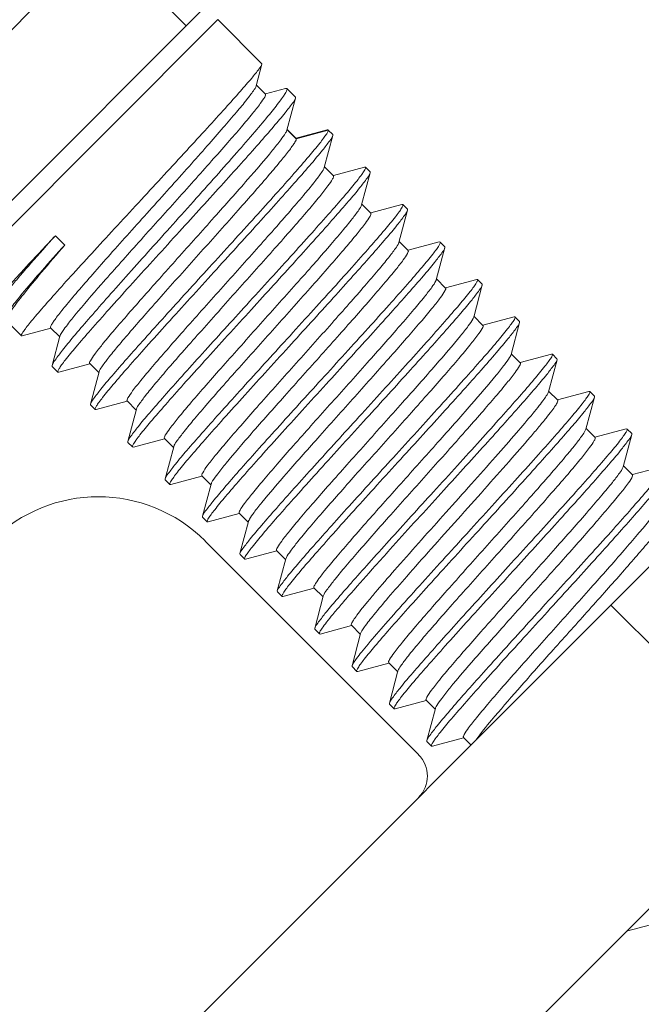
# Model space of a CAD drawing. Units: millimetres. Extents: x -35480 to 2052453, y -847418 to 315455.
# Drawn here: x 949111 to 949234, y -138459 to -138265 of the extents above; entities that cross this region are included whole.
import ezdxf

# ---------------------------------------------------------------- set-up
doc = ezdxf.new("R2010")
doc.units = ezdxf.units.MM
doc.header["$LTSCALE"] = 1000
doc.layers.add('电气-说明', color=7, linetype='Continuous', lineweight=20)

# ---------------------------------------------------------------- blocks, each defined once
blk = doc.blocks.new('抗震支架详图')
at = {"layer": '电气-说明', "linetype": 'Continuous'}
for p, q in [((557070.52, 1077284.82), (557130.36, 1077344.67)), ((557121.95, 1077336.25), (557138.78, 1077319.43)), ((557087.35, 1077268), (557147.19, 1077327.84)), ((557094.55, 1077270.15), (557145.04, 1077320.64)), ((557153.71, 1077311.97), (557145.04, 1077320.64)), ((557153.71, 1077311.86), (557153.71, 1077311.97)), ((557158.34, 1077307.09), (557158.6, 1077307.07)), ((557113.01, 1077278.1), (557114.85, 1077276.26)), ((557033.8, 1077016.72), (557285.55, 1077268.47)), ((557112.37, 1077252.53), (557112.39, 1077252.32)), ((557113.49, 1077251.21), (557112.39, 1077252.32)), ((557113.67, 1077251.2), (557113.49, 1077251.21)), ((557225.47, 1077240.05), (557225.64, 1077240.03)), ((557226.56, 1077239.12), (557225.64, 1077240.03)), ((557108.83, 1077024.43), (557319.21, 1077234.81)), ((557128.4, 1077236.47), (557128.22, 1077236.49)), ((557142.5, 1077217.97), (557184.57, 1077175.9)), ((557256.1, 1077171.71), (557222.45, 1077205.36)), ((557178.82, 1077186.04), (557178.84, 1077185.87))]:
    blk.add_line(p, q, dxfattribs=at)
at = {"layer": '电气-说明'}
for p, q in [((557152.57, 1077307.62), (557153.71, 1077311.86)), ((557154.4, 1077305.98), (557152.61, 1077307.76)), ((557158.34, 1077307.09), (557154.38, 1077306.04)), ((557160.3, 1077305.38), (557158.6, 1077307.07)), ((557158.61, 1077298.87), (557160.31, 1077305.2)), ((557160.32, 1077305.33), (557160.3, 1077305.38)), ((557160.31, 1077305.2), (557160.32, 1077305.33)), ((557160.46, 1077297.2), (557158.62, 1077299.04)), ((557160.44, 1077297.24), (557158.65, 1077299.03)), ((557166.57, 1077298.94), (557160.42, 1077297.31)), ((557166.77, 1077298.89), (557160.46, 1077297.2)), ((557166.57, 1077298.94), (557166.74, 1077298.93)), ((557166.74, 1077298.93), (557166.77, 1077298.89)), ((557167.66, 1077298.01), (557166.78, 1077298.9)), ((557160.46, 1077297.2), (557160.44, 1077297.24)), ((557165.97, 1077291.51), (557167.67, 1077297.84)), ((557167.67, 1077297.84), (557167.66, 1077298.01)), ((557167.8, 1077289.88), (557166.02, 1077291.66)), ((557173.93, 1077291.58), (557167.78, 1077289.95)), ((557173.93, 1077291.58), (557174.1, 1077291.57)), ((557175.02, 1077290.65), (557174.1, 1077291.57)), ((557173.34, 1077284.15), (557175.03, 1077290.47)), ((557175.03, 1077290.47), (557175.02, 1077290.65)), ((557175.16, 1077282.52), (557173.38, 1077284.3)), ((557181.29, 1077284.22), (557175.14, 1077282.58)), ((557180.7, 1077276.79), (557182.4, 1077283.11)), ((557181.29, 1077284.22), (557181.47, 1077284.21)), ((557182.38, 1077283.29), (557181.47, 1077284.21)), ((557182.4, 1077283.11), (557182.38, 1077283.29)), ((557180.66, 1077276.68), (557180.7, 1077276.79)), ((557182.52, 1077275.16), (557180.74, 1077276.94)), ((557188.65, 1077276.86), (557182.51, 1077275.22)), ((557188.06, 1077269.42), (557189.76, 1077275.75)), ((557188.65, 1077276.86), (557188.83, 1077276.84)), ((557189.75, 1077275.93), (557188.83, 1077276.84)), ((557189.76, 1077275.75), (557189.75, 1077275.93)), ((557189.89, 1077267.79), (557188.1, 1077269.58)), ((557196.02, 1077269.5), (557189.87, 1077267.86)), ((557195.42, 1077262.06), (557197.12, 1077268.39)), ((557196.02, 1077269.5), (557196.19, 1077269.48)), ((557197.11, 1077268.56), (557196.19, 1077269.48)), ((557197.12, 1077268.39), (557197.11, 1077268.56)), ((557197.25, 1077260.43), (557195.46, 1077262.22)), ((557203.38, 1077262.13), (557197.23, 1077260.5)), ((557203.38, 1077262.13), (557203.55, 1077262.12)), ((557204.47, 1077261.2), (557203.55, 1077262.12)), ((557106.32, 1077258.38), (557103.39, 1077261.31)), ((557106.46, 1077258.37), (557112.1, 1077259.89)), ((557112.08, 1077259.95), (557113.87, 1077258.17)), ((557202.79, 1077254.7), (557204.48, 1077261.03)), ((557204.48, 1077261.03), (557204.47, 1077261.2)), ((557106.46, 1077258.37), (557106.32, 1077258.38)), ((557113.91, 1077258.32), (557112.37, 1077252.53)), ((557204.61, 1077253.07), (557202.83, 1077254.85)), ((557210.74, 1077254.77), (557204.59, 1077253.13)), ((557210.74, 1077254.77), (557210.92, 1077254.76)), ((557211.83, 1077253.84), (557210.92, 1077254.76)), ((557113.67, 1077251.2), (557119.81, 1077252.84)), ((557119.79, 1077252.91), (557121.57, 1077251.13)), ((557210.15, 1077247.34), (557211.85, 1077253.66)), ((557211.85, 1077253.66), (557211.83, 1077253.84)), ((557121.61, 1077251.28), (557119.93, 1077244.94)), ((557211.97, 1077245.71), (557210.19, 1077247.49)), ((557218.1, 1077247.41), (557211.96, 1077245.77)), ((557217.51, 1077239.98), (557219.21, 1077246.3)), ((557218.1, 1077247.41), (557218.28, 1077247.4)), ((557219.2, 1077246.48), (557218.28, 1077247.4)), ((557219.21, 1077246.3), (557219.2, 1077246.48)), ((557119.93, 1077244.94), (557119.94, 1077244.77)), ((557120.86, 1077243.85), (557119.94, 1077244.77)), ((557121.03, 1077243.84), (557127.17, 1077245.48)), ((557127.15, 1077245.55), (557128.93, 1077243.76)), ((557121.03, 1077243.84), (557120.86, 1077243.85)), ((557128.97, 1077243.92), (557127.29, 1077237.58)), ((557219.34, 1077238.34), (557217.55, 1077240.13)), ((557225.47, 1077240.05), (557219.32, 1077238.41)), ((557224.87, 1077232.61), (557226.57, 1077238.94)), ((557226.57, 1077238.94), (557226.56, 1077239.12)), ((557127.29, 1077237.58), (557127.3, 1077237.4)), ((557128.22, 1077236.49), (557127.3, 1077237.4)), ((557128.4, 1077236.47), (557134.53, 1077238.12)), ((557134.51, 1077238.19), (557136.3, 1077236.4)), ((557136.34, 1077236.55), (557134.65, 1077230.22)), ((557226.7, 1077230.98), (557224.91, 1077232.77)), ((557232.83, 1077232.68), (557226.68, 1077231.05)), ((557135.76, 1077229.11), (557141.89, 1077230.76)), ((557141.87, 1077230.82), (557143.66, 1077229.04)), ((557224.82, 1077232.47), (557224.87, 1077232.61)), ((557134.65, 1077230.22), (557134.66, 1077230.04)), ((557135.58, 1077229.12), (557134.66, 1077230.04)), ((557135.76, 1077229.11), (557135.58, 1077229.12)), ((557143.7, 1077229.19), (557142.01, 1077222.85)), ((557143.12, 1077221.75), (557149.25, 1077223.4)), ((557149.24, 1077223.46), (557151.02, 1077221.68)), ((557142.01, 1077222.85), (557142.03, 1077222.68)), ((557142.94, 1077221.76), (557142.03, 1077222.68)), ((557143.12, 1077221.75), (557142.94, 1077221.76)), ((557151.06, 1077221.83), (557149.38, 1077215.49)), ((557149.38, 1077215.49), (557149.39, 1077215.32)), ((557150.31, 1077214.4), (557149.39, 1077215.32)), ((557150.48, 1077214.39), (557156.62, 1077216.03)), ((557156.6, 1077216.1), (557158.38, 1077214.31)), ((557150.48, 1077214.39), (557150.31, 1077214.4)), ((557158.42, 1077214.47), (557156.74, 1077208.13)), ((557156.74, 1077208.13), (557156.75, 1077207.95)), ((557157.67, 1077207.04), (557156.75, 1077207.95)), ((557157.84, 1077207.02), (557163.98, 1077208.67)), ((557163.96, 1077208.74), (557165.75, 1077206.95)), ((557157.84, 1077207.02), (557157.67, 1077207.04)), ((557165.79, 1077207.1), (557164.1, 1077200.77)), ((557165.79, 1077207.1), (557165.83, 1077207.23)), ((557164.1, 1077200.77), (557164.11, 1077200.59)), ((557165.03, 1077199.67), (557164.11, 1077200.59)), ((557165.21, 1077199.66), (557171.34, 1077201.31)), ((557171.32, 1077201.37), (557173.11, 1077199.59)), ((557173.15, 1077199.74), (557171.46, 1077193.41)), ((557165.21, 1077199.66), (557165.03, 1077199.67)), ((557172.57, 1077192.3), (557178.7, 1077193.95)), ((557178.69, 1077194.01), (557180.47, 1077192.23)), ((557171.46, 1077193.41), (557171.47, 1077193.23)), ((557172.39, 1077192.31), (557171.47, 1077193.23)), ((557172.57, 1077192.3), (557172.39, 1077192.31)), ((557180.51, 1077192.38), (557178.82, 1077186.04)), ((557179.93, 1077184.94), (557186.07, 1077186.58)), ((557186.05, 1077186.65), (557187.83, 1077184.87)), ((557179.76, 1077184.95), (557178.84, 1077185.87)), ((557179.93, 1077184.94), (557179.76, 1077184.95)), ((557187.87, 1077185.02), (557186.19, 1077178.68)), ((557186.19, 1077178.68), (557186.2, 1077178.51)), ((557187.12, 1077177.59), (557186.2, 1077178.51)), ((557187.29, 1077177.57), (557193.43, 1077179.22)), ((557193.41, 1077179.29), (557194.89, 1077177.81)), ((557187.29, 1077177.57), (557187.12, 1077177.59)), ((557225.55, 1077141.15), (557230.24, 1077142.41))]:
    blk.add_line(p, q, dxfattribs=at)
at = {"layer": '电气-说明', "linetype": 'Continuous'}
for centre, radius, start, end in [((557121.47, 1077196.94), 29.75, 45, 135), ((557180.36, 1077171.69), 5.95, 315, 45)]:
    blk.add_arc(centre, radius, start, end, dxfattribs=at)
for points, knots in [([(557129.96, 1077285.23), (557132.94, 1077288.44), (557137.27, 1077293.13), (557142.78, 1077299.13), (557146.32, 1077303.01), (557149.25, 1077306.29), (557151.47, 1077308.85), (557152.84, 1077310.5), (557153.49, 1077311.42), (557153.68, 1077311.73), (557153.71, 1077311.86)], [0, 0, 0, 0, 0.368142, 0.535897, 0.684709, 0.809342, 0.905414, 0.969598, 0.989056, 1, 1, 1, 1]), ([(557100.58, 1077264.12), (557100.55, 1077264.15), (557100.61, 1077264.29), (557100.73, 1077264.49), (557100.97, 1077264.83), (557101.49, 1077265.49), (557102.43, 1077266.6), (557103.85, 1077268.21), (557105.67, 1077270.22), (557107.84, 1077272.57), (557110.33, 1077275.24), (557112.09, 1077277.12), (557113.01, 1077278.1)], [0, 0, 0, 0, 0.005738, 0.019134, 0.040805, 0.070779, 0.155209, 0.27106, 0.416301, 0.588313, 0.78408, 1, 1, 1, 1])]:
    blk.add_open_spline(points, degree=3, knots=knots, dxfattribs=at)
at = {"layer": '电气-说明'}
for points, knots in [([(557112.08, 1077259.95), (557112.03, 1077260), (557112.08, 1077260.28), (557112.3, 1077260.66), (557112.7, 1077261.29), (557113.59, 1077262.5), (557115.17, 1077264.47), (557117.56, 1077267.29), (557120.51, 1077270.69), (557123.92, 1077274.54), (557127.65, 1077278.71), (557132.84, 1077284.48), (557137.96, 1077290.18), (557142.81, 1077295.62), (557145.93, 1077299.18), (557148.53, 1077302.21), (557150.55, 1077304.62), (557151.81, 1077306.34), (557152.48, 1077307.25), (557152.57, 1077307.62)], [0, 0, 0, 0, 0.003461, 0.010825, 0.022535, 0.038573, 0.083113, 0.142879, 0.21566, 0.298761, 0.389116, 0.483412, 0.670116, 0.755815, 0.832283, 0.896851, 0.947308, 0.981997, 1, 1, 1, 1]), ([(557158.6, 1077307.07), (557158.67, 1077307.01), (557158.61, 1077306.68), (557158.36, 1077306.22), (557157.88, 1077305.46), (557156.83, 1077304.02), (557154.95, 1077301.68), (557152.12, 1077298.32), (557148.6, 1077294.28), (557144.56, 1077289.71), (557140.15, 1077284.77), (557137.1, 1077281.37), (557135.55, 1077279.64)], [0, 0, 0, 0, 0.007287, 0.022596, 0.046895, 0.080168, 0.172563, 0.296519, 0.44737, 0.619385, 0.805971, 1, 1, 1, 1]), ([(557114.17, 1077258.86), (557114.47, 1077259.37), (557115.36, 1077260.57), (557117.96, 1077263.81), (557122.57, 1077269.11), (557129.16, 1077276.51), (557135.26, 1077283.29), (557140.22, 1077288.81), (557143.69, 1077292.7), (557146.83, 1077296.26), (557149.52, 1077299.36), (557151.67, 1077301.93), (557153.21, 1077303.84), (557154.08, 1077305.09), (557154.41, 1077305.69), (557154.45, 1077305.93), (557154.4, 1077305.98)], [0, 0, 0, 0, 0.028348, 0.07231, 0.200737, 0.367922, 0.551326, 0.641466, 0.726551, 0.80379, 0.870677, 0.92508, 0.96531, 0.990227, 0.996843, 1, 1, 1, 1]), ([(557136.9, 1077278.29), (557139.82, 1077281.5), (557144.07, 1077286.17), (557149.48, 1077292.16), (557152.96, 1077296.07), (557155.85, 1077299.38), (557158.08, 1077302), (557159.47, 1077303.84), (557160.21, 1077304.82), (557160.31, 1077305.2)], [0, 0, 0, 0, 0.36438, 0.530796, 0.678891, 0.803581, 0.9006, 0.966696, 1, 1, 1, 1]), ([(557166.77, 1077298.89), (557166.79, 1077298.78), (557166.64, 1077298.48), (557166.34, 1077297.96), (557165.79, 1077297.2), (557164.66, 1077295.74), (557162.71, 1077293.42), (557159.83, 1077290.1), (557156.3, 1077286.13), (557152.27, 1077281.66), (557147.89, 1077276.84), (557144.88, 1077273.53), (557143.34, 1077271.85)], [0, 0, 0, 0, 0.00868, 0.025879, 0.051887, 0.086569, 0.180747, 0.305089, 0.45505, 0.625126, 0.809034, 1, 1, 1, 1]), ([(557158.36, 1077298.34), (557158.39, 1077298.39), (557158.49, 1077298.56), (557158.58, 1077298.74), (557158.61, 1077298.87)], [0, 0, 0, 0, 0.313787, 1, 1, 1, 1]), ([(557119.79, 1077252.91), (557119.74, 1077252.96), (557119.77, 1077253.2), (557120.09, 1077253.79), (557120.94, 1077255.02), (557122.43, 1077256.89), (557124.52, 1077259.4), (557127.13, 1077262.42), (557130.16, 1077265.87), (557133.51, 1077269.64), (557138.26, 1077274.96), (557144.1, 1077281.46), (557150.38, 1077288.55), (557154.76, 1077293.61), (557157.23, 1077296.7), (557158.07, 1077297.86), (557158.36, 1077298.34)], [0, 0, 0, 0, 0.003296, 0.010079, 0.03549, 0.076381, 0.131511, 0.19909, 0.276886, 0.362322, 0.452558, 0.635372, 0.801219, 0.928261, 0.971785, 1, 1, 1, 1]), ([(557121.61, 1077251.28), (557121.71, 1077251.64), (557122.34, 1077252.54), (557123.57, 1077254.21), (557125.5, 1077256.54), (557127.99, 1077259.46), (557130.98, 1077262.88), (557135.59, 1077268.09), (557140.46, 1077273.52), (557145.39, 1077279.02), (557148.93, 1077283), (557152.17, 1077286.67), (557155, 1077289.93), (557157.3, 1077292.66), (557158.84, 1077294.57), (557159.73, 1077295.77), (557160.16, 1077296.41), (557160.39, 1077296.85), (557160.49, 1077297.11), (557160.46, 1077297.2)], [0, 0, 0, 0, 0.018431, 0.053472, 0.104134, 0.168694, 0.244894, 0.330055, 0.515024, 0.608298, 0.697696, 0.780063, 0.852494, 0.912444, 0.95783, 0.974565, 0.987157, 0.995562, 1, 1, 1, 1]), ([(557144.26, 1077270.93), (557147.18, 1077274.14), (557151.43, 1077278.8), (557156.84, 1077284.8), (557160.33, 1077288.7), (557163.21, 1077292.02), (557165.44, 1077294.64), (557166.83, 1077296.48), (557167.57, 1077297.45), (557167.67, 1077297.84)], [0, 0, 0, 0, 0.364381, 0.5308, 0.678899, 0.803591, 0.900607, 0.966701, 1, 1, 1, 1]), ([(557127.15, 1077245.55), (557127.1, 1077245.6), (557127.14, 1077245.86), (557127.49, 1077246.49), (557128.42, 1077247.81), (557130.03, 1077249.83), (557132.29, 1077252.52), (557135.09, 1077255.74), (557138.32, 1077259.42), (557141.88, 1077263.41), (557146.84, 1077268.96), (557151.77, 1077274.45), (557156.44, 1077279.73), (557159.48, 1077283.19), (557162.01, 1077286.16), (557163.98, 1077288.53), (557165.23, 1077290.23), (557165.88, 1077291.15), (557165.97, 1077291.51)], [0, 0, 0, 0, 0.003453, 0.010691, 0.037881, 0.081592, 0.14037, 0.212138, 0.294327, 0.383985, 0.477885, 0.664852, 0.751185, 0.82854, 0.894141, 0.945651, 0.981282, 1, 1, 1, 1]), ([(557174.1, 1077291.57), (557174.16, 1077291.51), (557174.06, 1077291.2), (557173.81, 1077290.77), (557173.3, 1077290.04), (557172.22, 1077288.63), (557170.3, 1077286.32), (557167.43, 1077283.01), (557163.87, 1077279.01), (557159.79, 1077274.47), (557155.34, 1077269.57), (557152.27, 1077266.2), (557150.7, 1077264.49)], [0, 0, 0, 0, 0.006599, 0.021626, 0.045784, 0.078991, 0.171388, 0.295465, 0.44652, 0.61879, 0.805664, 1, 1, 1, 1]), ([(557128.97, 1077243.92), (557129.07, 1077244.28), (557129.72, 1077245.19), (557130.97, 1077246.89), (557132.93, 1077249.26), (557135.47, 1077252.23), (557138.5, 1077255.7), (557143.18, 1077260.97), (557148.1, 1077266.47), (557153.07, 1077272.02), (557156.62, 1077276.01), (557159.86, 1077279.68), (557162.66, 1077282.91), (557164.92, 1077285.6), (557166.53, 1077287.62), (557167.46, 1077288.94), (557167.81, 1077289.57), (557167.85, 1077289.83), (557167.8, 1077289.88)], [0, 0, 0, 0, 0.01868, 0.054278, 0.105764, 0.171349, 0.248695, 0.335028, 0.522011, 0.615926, 0.705601, 0.787809, 0.859594, 0.918387, 0.96211, 0.989307, 0.996546, 1, 1, 1, 1]), ([(557151.62, 1077263.57), (557154.54, 1077266.77), (557158.8, 1077271.44), (557164.21, 1077277.44), (557167.69, 1077281.34), (557170.57, 1077284.66), (557172.81, 1077287.27), (557174.19, 1077289.12), (557174.93, 1077290.09), (557175.03, 1077290.47)], [0, 0, 0, 0, 0.364381, 0.530796, 0.678894, 0.80359, 0.900609, 0.966703, 1, 1, 1, 1]), ([(557106.32, 1077258.38), (557106.27, 1077258.44), (557106.39, 1077258.74), (557106.64, 1077259.15), (557107.17, 1077259.88), (557107.89, 1077260.8), (557108.85, 1077261.96), (557110.53, 1077263.92), (557113.11, 1077266.84), (557116.69, 1077270.81), (557120.81, 1077275.31), (557125.29, 1077280.17), (557128.39, 1077283.52), (557129.96, 1077285.23)], [0, 0, 0, 0, 0.006287, 0.021187, 0.045277, 0.078448, 0.120429, 0.17084, 0.294962, 0.446101, 0.618491, 0.80551, 1, 1, 1, 1]), ([(557134.51, 1077238.19), (557134.46, 1077238.24), (557134.51, 1077238.49), (557134.85, 1077239.13), (557135.78, 1077240.45), (557137.39, 1077242.46), (557139.65, 1077245.15), (557142.45, 1077248.38), (557145.69, 1077252.06), (557149.24, 1077256.04), (557154.2, 1077261.59), (557159.13, 1077267.09), (557163.8, 1077272.36), (557166.84, 1077275.83), (557169.37, 1077278.8), (557171.34, 1077281.17), (557172.59, 1077282.87), (557173.24, 1077283.79), (557173.34, 1077284.15)], [0, 0, 0, 0, 0.003453, 0.010691, 0.03788, 0.081592, 0.14037, 0.212137, 0.294327, 0.383985, 0.477885, 0.664851, 0.751185, 0.82854, 0.894141, 0.945652, 0.981282, 1, 1, 1, 1]), ([(557181.47, 1077284.21), (557181.52, 1077284.15), (557181.42, 1077283.84), (557181.17, 1077283.41), (557180.66, 1077282.67), (557179.58, 1077281.27), (557177.67, 1077278.96), (557174.79, 1077275.65), (557171.23, 1077271.64), (557167.15, 1077267.11), (557162.7, 1077262.21), (557159.63, 1077258.84), (557158.06, 1077257.12)], [0, 0, 0, 0, 0.006599, 0.021626, 0.045783, 0.07899, 0.171389, 0.295471, 0.446525, 0.618791, 0.805663, 1, 1, 1, 1]), ([(557158.98, 1077256.21), (557161.9, 1077259.41), (557166.16, 1077264.08), (557171.57, 1077270.08), (557175.05, 1077273.98), (557177.93, 1077277.3), (557180.17, 1077279.91), (557181.56, 1077281.76), (557182.29, 1077282.73), (557182.4, 1077283.11)], [0, 0, 0, 0, 0.364389, 0.530808, 0.678904, 0.803593, 0.90061, 0.966703, 1, 1, 1, 1]), ([(557136.34, 1077236.55), (557136.43, 1077236.92), (557137.08, 1077237.83), (557138.33, 1077239.53), (557140.3, 1077241.9), (557142.83, 1077244.87), (557145.86, 1077248.34), (557150.54, 1077253.61), (557155.47, 1077259.1), (557160.43, 1077264.65), (557163.99, 1077268.64), (557167.22, 1077272.32), (557170.02, 1077275.55), (557172.28, 1077278.24), (557173.9, 1077280.26), (557174.83, 1077281.58), (557175.17, 1077282.21), (557175.21, 1077282.47), (557175.16, 1077282.52)], [0, 0, 0, 0, 0.01868, 0.054279, 0.105765, 0.171349, 0.248696, 0.335028, 0.522011, 0.615926, 0.705601, 0.787809, 0.859594, 0.918386, 0.962109, 0.989307, 0.996546, 1, 1, 1, 1]), ([(557135.55, 1077279.64), (557132.66, 1077276.43), (557128.46, 1077271.76), (557123.12, 1077265.74), (557119.67, 1077261.82), (557116.81, 1077258.48), (557114.6, 1077255.83), (557113.2, 1077253.94), (557112.48, 1077252.93), (557112.37, 1077252.53)], [0, 0, 0, 0, 0.362585, 0.528363, 0.676115, 0.800828, 0.898293, 0.965295, 1, 1, 1, 1]), ([(557101.87, 1077264.51), (557101.78, 1077264.6), (557102.04, 1077265.11), (557102.47, 1077265.79), (557103.41, 1077267.03), (557104.68, 1077268.58), (557106.32, 1077270.53), (557109.12, 1077273.75), (557111.4, 1077276.31), (557113.01, 1077278.1)], [0, 0, 0, 0, 0.021147, 0.073565, 0.158215, 0.273875, 0.418588, 0.589838, 1, 1, 1, 1]), ([(557113.49, 1077251.21), (557113.44, 1077251.27), (557113.54, 1077251.58), (557113.79, 1077252.01), (557114.3, 1077252.74), (557115.38, 1077254.15), (557117.29, 1077256.46), (557120.17, 1077259.77), (557123.73, 1077263.77), (557127.81, 1077268.31), (557132.26, 1077273.21), (557135.33, 1077276.58), (557136.9, 1077278.29)], [0, 0, 0, 0, 0.006599, 0.021626, 0.045784, 0.078991, 0.171388, 0.295465, 0.446519, 0.61879, 0.805664, 1, 1, 1, 1]), ([(557114.85, 1077276.26), (557113.33, 1077274.49), (557110.58, 1077271.28), (557107.07, 1077267.01), (557104.84, 1077264.15), (557103.76, 1077262.49), (557103.44, 1077261.88), (557103.37, 1077261.63)], [0, 0, 0, 0, 0.376924, 0.679521, 0.890722, 0.958383, 1, 1, 1, 1]), ([(557103.69, 1077262.85), (557103.75, 1077263.05), (557104.06, 1077263.56), (557104.7, 1077264.47), (557105.68, 1077265.72), (557107.59, 1077268.03), (557110.68, 1077271.59), (557113.35, 1077274.59), (557114.85, 1077276.26)], [0, 0, 0, 0, 0.036338, 0.100465, 0.191874, 0.309308, 0.615028, 1, 1, 1, 1]), ([(557141.87, 1077230.82), (557141.83, 1077230.87), (557141.87, 1077231.13), (557142.2, 1077231.75), (557143.11, 1077233.04), (557144.69, 1077235.02), (557146.91, 1077237.67), (557149.65, 1077240.84), (557152.84, 1077244.46), (557156.34, 1077248.39), (557161.25, 1077253.88), (557166.14, 1077259.33), (557170.8, 1077264.59), (557173.86, 1077268.07), (557176.44, 1077271.08), (557178.46, 1077273.52), (557179.82, 1077275.3), (557180.51, 1077276.28), (557180.66, 1077276.68)], [0, 0, 0, 0, 0.003411, 0.010523, 0.037228, 0.080172, 0.137959, 0.208589, 0.289589, 0.378106, 0.47102, 0.656885, 0.743278, 0.821187, 0.887872, 0.941003, 0.97876, 1, 1, 1, 1]), ([(557188.83, 1077276.84), (557188.88, 1077276.79), (557188.79, 1077276.48), (557188.53, 1077276.05), (557188.03, 1077275.31), (557186.94, 1077273.91), (557185.03, 1077271.6), (557182.15, 1077268.28), (557178.6, 1077264.28), (557174.51, 1077259.75), (557170.06, 1077254.85), (557166.99, 1077251.48), (557165.43, 1077249.76)], [0, 0, 0, 0, 0.006598, 0.021624, 0.045781, 0.078987, 0.171384, 0.29546, 0.44651, 0.618781, 0.80566, 1, 1, 1, 1]), ([(557166.35, 1077248.84), (557169.27, 1077252.05), (557173.52, 1077256.72), (557178.93, 1077262.72), (557182.41, 1077266.62), (557185.3, 1077269.93), (557187.53, 1077272.55), (557188.92, 1077274.4), (557189.66, 1077275.37), (557189.76, 1077275.75)], [0, 0, 0, 0, 0.364379, 0.530797, 0.678896, 0.80359, 0.900607, 0.966701, 1, 1, 1, 1]), ([(557144, 1077229.8), (557144.3, 1077230.3), (557145.17, 1077231.48), (557147.68, 1077234.6), (557152.08, 1077239.69), (557158.37, 1077246.77), (557164.18, 1077253.25), (557168.91, 1077258.55), (557172.24, 1077262.29), (557175.25, 1077265.72), (557177.84, 1077268.72), (557179.91, 1077271.2), (557181.39, 1077273.07), (557182.23, 1077274.28), (557182.54, 1077274.87), (557182.57, 1077275.11), (557182.52, 1077275.16)], [0, 0, 0, 0, 0.029221, 0.073567, 0.201629, 0.367682, 0.550054, 0.639909, 0.724906, 0.802249, 0.869396, 0.924152, 0.964754, 0.989983, 0.99672, 1, 1, 1, 1]), ([(557143.34, 1077271.85), (557140.42, 1077268.64), (557136.16, 1077263.97), (557130.75, 1077257.97), (557127.27, 1077254.07), (557124.39, 1077250.76), (557122.15, 1077248.14), (557120.77, 1077246.3), (557120.03, 1077245.32), (557119.93, 1077244.94)], [0, 0, 0, 0, 0.36446, 0.530907, 0.67902, 0.803709, 0.900704, 0.966759, 1, 1, 1, 1]), ([(557120.86, 1077243.85), (557120.8, 1077243.9), (557120.9, 1077244.22), (557121.15, 1077244.64), (557121.66, 1077245.38), (557122.74, 1077246.79), (557124.66, 1077249.09), (557127.53, 1077252.41), (557131.09, 1077256.41), (557135.17, 1077260.94), (557139.62, 1077265.84), (557142.69, 1077269.21), (557144.26, 1077270.93)], [0, 0, 0, 0, 0.006598, 0.021625, 0.04578, 0.078987, 0.171384, 0.295461, 0.446512, 0.618782, 0.805661, 1, 1, 1, 1]), ([(557149.24, 1077223.46), (557149.19, 1077223.51), (557149.23, 1077223.76), (557149.55, 1077224.37), (557150.44, 1077225.64), (557151.99, 1077227.58), (557154.16, 1077230.17), (557156.85, 1077233.29), (557159.98, 1077236.85), (557163.43, 1077240.72), (557168.28, 1077246.15), (557174.18, 1077252.73), (557179.72, 1077258.98), (557183.47, 1077263.34), (557185.56, 1077265.83), (557187.01, 1077267.7), (557187.76, 1077268.75), (557187.96, 1077269.18)], [0, 0, 0, 0, 0.003368, 0.010354, 0.036572, 0.078742, 0.135528, 0.20501, 0.284805, 0.372166, 0.464077, 0.64881, 0.81371, 0.881483, 0.936251, 0.976167, 1, 1, 1, 1]), ([(557151.25, 1077222.26), (557151.51, 1077222.72), (557152.32, 1077223.84), (557154.73, 1077226.88), (557159.08, 1077231.91), (557165.36, 1077238.99), (557171.22, 1077245.52), (557176.01, 1077250.88), (557179.39, 1077254.69), (557182.45, 1077258.17), (557185.09, 1077261.23), (557187.21, 1077263.76), (557188.72, 1077265.66), (557189.58, 1077266.9), (557189.9, 1077267.5), (557189.93, 1077267.75), (557189.89, 1077267.79)], [0, 0, 0, 0, 0.02672, 0.069018, 0.194536, 0.360069, 0.543539, 0.634344, 0.720433, 0.798907, 0.86713, 0.922821, 0.964145, 0.989828, 0.99668, 1, 1, 1, 1]), ([(557196.19, 1077269.48), (557196.25, 1077269.43), (557196.15, 1077269.11), (557195.89, 1077268.69), (557195.39, 1077267.95), (557194.31, 1077266.54), (557192.39, 1077264.24), (557189.51, 1077260.92), (557185.96, 1077256.92), (557181.88, 1077252.39), (557177.43, 1077247.49), (557174.35, 1077244.12), (557172.79, 1077242.4)], [0, 0, 0, 0, 0.006599, 0.021626, 0.045785, 0.078991, 0.171389, 0.295468, 0.446524, 0.618793, 0.805664, 1, 1, 1, 1]), ([(557173.71, 1077241.48), (557176.63, 1077244.69), (557180.88, 1077249.35), (557186.29, 1077255.35), (557189.77, 1077259.26), (557192.66, 1077262.57), (557194.89, 1077265.19), (557196.28, 1077267.03), (557197.02, 1077268.01), (557197.12, 1077268.39)], [0, 0, 0, 0, 0.364384, 0.5308, 0.678898, 0.803592, 0.90061, 0.966703, 1, 1, 1, 1]), ([(557150.7, 1077264.49), (557147.78, 1077261.28), (557143.52, 1077256.61), (557138.11, 1077250.61), (557134.63, 1077246.71), (557131.75, 1077243.39), (557129.51, 1077240.78), (557128.13, 1077238.93), (557127.39, 1077237.96), (557127.29, 1077237.58)], [0, 0, 0, 0, 0.364466, 0.530913, 0.679023, 0.803712, 0.900708, 0.966761, 1, 1, 1, 1]), ([(557128.22, 1077236.49), (557128.16, 1077236.54), (557128.26, 1077236.86), (557128.52, 1077237.28), (557129.02, 1077238.02), (557130.1, 1077239.42), (557132.02, 1077241.73), (557134.9, 1077245.05), (557138.45, 1077249.05), (557142.54, 1077253.58), (557146.98, 1077258.48), (557150.06, 1077261.85), (557151.62, 1077263.57)], [0, 0, 0, 0, 0.006599, 0.021626, 0.045783, 0.078991, 0.17139, 0.295472, 0.446528, 0.618793, 0.805664, 1, 1, 1, 1]), ([(557203.55, 1077262.12), (557203.61, 1077262.06), (557203.51, 1077261.75), (557203.26, 1077261.33), (557202.75, 1077260.59), (557201.67, 1077259.18), (557199.75, 1077256.87), (557196.88, 1077253.56), (557193.32, 1077249.56), (557189.24, 1077245.03), (557184.79, 1077240.12), (557181.72, 1077236.76), (557180.15, 1077235.04)], [0, 0, 0, 0, 0.006599, 0.021626, 0.045782, 0.078989, 0.171387, 0.295468, 0.446521, 0.618788, 0.805663, 1, 1, 1, 1]), ([(557195.24, 1077261.66), (557195.27, 1077261.7), (557195.33, 1077261.83), (557195.4, 1077261.96), (557195.42, 1077262.06)], [0, 0, 0, 0, 0.304527, 1, 1, 1, 1]), ([(557156.6, 1077216.1), (557156.55, 1077216.15), (557156.59, 1077216.39), (557156.91, 1077216.99), (557157.77, 1077218.24), (557159.29, 1077220.14), (557161.41, 1077222.68), (557164.05, 1077225.74), (557167.13, 1077229.24), (557170.52, 1077233.05), (557175.31, 1077238.42), (557181.18, 1077244.95), (557187.45, 1077252.04), (557191.8, 1077257.06), (557194.19, 1077260.09), (557194.99, 1077261.2), (557195.24, 1077261.66)], [0, 0, 0, 0, 0.003326, 0.010193, 0.035938, 0.077359, 0.133176, 0.201544, 0.28017, 0.366406, 0.457339, 0.640956, 0.806417, 0.931592, 0.973615, 1, 1, 1, 1]), ([(557158.53, 1077214.73), (557158.75, 1077215.17), (557159.5, 1077216.22), (557160.96, 1077218.1), (557163.05, 1077220.61), (557166.81, 1077224.97), (557172.35, 1077231.22), (557178.25, 1077237.79), (557183.1, 1077243.21), (557186.53, 1077247.08), (557189.65, 1077250.63), (557192.34, 1077253.74), (557194.51, 1077256.32), (557196.05, 1077258.26), (557196.93, 1077259.53), (557197.26, 1077260.14), (557197.3, 1077260.38), (557197.25, 1077260.43)], [0, 0, 0, 0, 0.024173, 0.064372, 0.119353, 0.187267, 0.352243, 0.536827, 0.628608, 0.715817, 0.795456, 0.864788, 0.921444, 0.963514, 0.989667, 0.996638, 1, 1, 1, 1]), ([(557181.07, 1077234.12), (557183.99, 1077237.32), (557188.25, 1077241.99), (557193.66, 1077247.99), (557197.14, 1077251.89), (557200.02, 1077255.21), (557202.25, 1077257.82), (557203.64, 1077259.67), (557204.38, 1077260.64), (557204.48, 1077261.03)], [0, 0, 0, 0, 0.364389, 0.530808, 0.678905, 0.803593, 0.900609, 0.966702, 1, 1, 1, 1]), ([(557113.91, 1077258.32), (557113.92, 1077258.35), (557113.98, 1077258.54), (557114.08, 1077258.72), (557114.17, 1077258.86)], [0, 0, 0, 0, 0.186143, 1, 1, 1, 1]), ([(557158.06, 1077257.12), (557155.14, 1077253.92), (557150.89, 1077249.25), (557145.48, 1077243.25), (557141.99, 1077239.35), (557139.11, 1077236.03), (557136.88, 1077233.42), (557135.49, 1077231.57), (557134.75, 1077230.6), (557134.65, 1077230.22)], [0, 0, 0, 0, 0.364457, 0.530899, 0.679012, 0.803706, 0.900705, 0.966759, 1, 1, 1, 1]), ([(557135.58, 1077229.12), (557135.53, 1077229.18), (557135.62, 1077229.49), (557135.88, 1077229.92), (557136.38, 1077230.66), (557137.47, 1077232.06), (557139.38, 1077234.37), (557142.26, 1077237.68), (557145.81, 1077241.69), (557149.9, 1077246.22), (557154.35, 1077251.12), (557157.42, 1077254.49), (557158.98, 1077256.21)], [0, 0, 0, 0, 0.006597, 0.021623, 0.045779, 0.078985, 0.171381, 0.295456, 0.44651, 0.618782, 0.805661, 1, 1, 1, 1]), ([(557163.96, 1077208.74), (557163.92, 1077208.78), (557163.95, 1077209.02), (557164.26, 1077209.61), (557165.1, 1077210.83), (557166.59, 1077212.7), (557168.66, 1077215.19), (557171.26, 1077218.2), (557174.27, 1077221.63), (557177.61, 1077225.39), (557182.35, 1077230.69), (557188.17, 1077237.18), (557194.45, 1077244.26), (557198.85, 1077249.34), (557201.34, 1077252.45), (557202.21, 1077253.62), (557202.5, 1077254.12)], [0, 0, 0, 0, 0.003285, 0.010037, 0.035326, 0.076021, 0.1309, 0.198187, 0.275678, 0.360819, 0.450797, 0.633314, 0.7993, 0.92703, 0.971108, 1, 1, 1, 1]), ([(557210.92, 1077254.76), (557210.97, 1077254.7), (557210.87, 1077254.39), (557210.62, 1077253.96), (557210.11, 1077253.23), (557209.03, 1077251.82), (557207.12, 1077249.51), (557204.24, 1077246.2), (557200.68, 1077242.2), (557196.6, 1077237.66), (557192.15, 1077232.76), (557189.08, 1077229.39), (557187.51, 1077227.68)], [0, 0, 0, 0, 0.006598, 0.021624, 0.045781, 0.078987, 0.171383, 0.295458, 0.446509, 0.61878, 0.80566, 1, 1, 1, 1]), ([(557202.5, 1077254.12), (557202.54, 1077254.17), (557202.65, 1077254.36), (557202.75, 1077254.56), (557202.79, 1077254.7)], [0, 0, 0, 0, 0.316982, 1, 1, 1, 1]), ([(557165.83, 1077207.23), (557165.99, 1077207.63), (557166.69, 1077208.62), (557168.06, 1077210.42), (557170.09, 1077212.86), (557173.8, 1077217.19), (557179.35, 1077223.45), (557185.28, 1077230.06), (557190.19, 1077235.55), (557193.68, 1077239.47), (557196.85, 1077243.08), (557199.59, 1077246.24), (557201.8, 1077248.88), (557203.38, 1077250.85), (557204.29, 1077252.15), (557204.62, 1077252.77), (557204.66, 1077253.02), (557204.61, 1077253.07)], [0, 0, 0, 0, 0.021586, 0.059632, 0.112982, 0.179814, 0.344197, 0.529911, 0.622691, 0.711053, 0.791891, 0.862368, 0.92002, 0.96286, 0.9895, 0.996595, 1, 1, 1, 1]), ([(557188.43, 1077226.76), (557191.35, 1077229.96), (557195.61, 1077234.63), (557201.02, 1077240.63), (557204.5, 1077244.53), (557207.38, 1077247.85), (557209.62, 1077250.46), (557211.01, 1077252.31), (557211.74, 1077253.28), (557211.85, 1077253.66)], [0, 0, 0, 0, 0.364378, 0.530795, 0.678895, 0.803589, 0.900607, 0.966701, 1, 1, 1, 1]), ([(557165.43, 1077249.76), (557162.51, 1077246.56), (557158.25, 1077241.89), (557152.84, 1077235.89), (557149.36, 1077231.98), (557146.47, 1077228.67), (557144.24, 1077226.05), (557142.85, 1077224.21), (557142.11, 1077223.24), (557142.01, 1077222.85)], [0, 0, 0, 0, 0.364462, 0.53091, 0.679022, 0.803711, 0.900705, 0.966759, 1, 1, 1, 1]), ([(557142.94, 1077221.76), (557142.89, 1077221.82), (557142.99, 1077222.13), (557143.24, 1077222.56), (557143.75, 1077223.29), (557144.83, 1077224.7), (557146.74, 1077227.01), (557149.62, 1077230.32), (557153.18, 1077234.32), (557157.26, 1077238.86), (557161.71, 1077243.76), (557164.78, 1077247.13), (557166.35, 1077248.84)], [0, 0, 0, 0, 0.006599, 0.021625, 0.045781, 0.078988, 0.171386, 0.295465, 0.446518, 0.618786, 0.805663, 1, 1, 1, 1]), ([(557180.38, 1077212.84), (557183.55, 1077216.44), (557188.43, 1077221.89), (557194.89, 1077229.11), (557199.54, 1077234.33), (557203.6, 1077238.96), (557206.48, 1077242.33), (557208.26, 1077244.53), (557209.19, 1077245.74), (557209.8, 1077246.63), (557210.09, 1077247.13), (557210.15, 1077247.34)], [0, 0, 0, 0, 0.315652, 0.481067, 0.637651, 0.775532, 0.886036, 0.92879, 0.962295, 0.98609, 1, 1, 1, 1]), ([(557218.28, 1077247.4), (557218.33, 1077247.34), (557218.24, 1077247.03), (557217.98, 1077246.6), (557217.48, 1077245.86), (557216.39, 1077244.46), (557214.48, 1077242.15), (557211.6, 1077238.83), (557208.05, 1077234.83), (557203.96, 1077230.3), (557199.51, 1077225.4), (557196.44, 1077222.03), (557194.88, 1077220.31)], [0, 0, 0, 0, 0.006599, 0.021626, 0.045784, 0.078991, 0.171389, 0.29547, 0.446525, 0.618793, 0.805664, 1, 1, 1, 1]), ([(557195.79, 1077219.39), (557198.72, 1077222.6), (557202.97, 1077227.27), (557208.38, 1077233.27), (557211.86, 1077237.17), (557214.74, 1077240.48), (557216.98, 1077243.1), (557218.37, 1077244.95), (557219.11, 1077245.92), (557219.21, 1077246.3)], [0, 0, 0, 0, 0.364386, 0.530805, 0.678901, 0.803594, 0.900611, 0.966704, 1, 1, 1, 1]), ([(557182.22, 1077211), (557183.82, 1077212.82), (557187.17, 1077216.59), (557192.28, 1077222.3), (557197.41, 1077228.03), (557202.19, 1077233.4), (557205.78, 1077237.5), (557208.19, 1077240.35), (557209.61, 1077242.07), (557210.7, 1077243.45), (557211.48, 1077244.54), (557211.87, 1077245.16), (557212.05, 1077245.63), (557211.97, 1077245.71)], [0, 0, 0, 0, 0.158726, 0.329961, 0.501874, 0.662563, 0.800917, 0.858659, 0.907407, 0.946342, 0.974839, 0.992548, 1, 1, 1, 1]), ([(557172.79, 1077242.4), (557169.87, 1077239.19), (557165.61, 1077234.52), (557160.2, 1077228.52), (557156.72, 1077224.62), (557153.84, 1077221.31), (557151.6, 1077218.69), (557150.22, 1077216.85), (557149.48, 1077215.87), (557149.38, 1077215.49)], [0, 0, 0, 0, 0.364464, 0.53091, 0.679021, 0.803712, 0.900709, 0.966761, 1, 1, 1, 1]), ([(557150.31, 1077214.4), (557150.25, 1077214.45), (557150.35, 1077214.77), (557150.6, 1077215.19), (557151.11, 1077215.93), (557152.19, 1077217.34), (557154.11, 1077219.64), (557156.98, 1077222.96), (557160.54, 1077226.96), (557164.62, 1077231.49), (557169.07, 1077236.39), (557172.14, 1077239.76), (557173.71, 1077241.48)], [0, 0, 0, 0, 0.006599, 0.021626, 0.045784, 0.078991, 0.171389, 0.29547, 0.446525, 0.618793, 0.805664, 1, 1, 1, 1]), ([(557178.69, 1077194.01), (557178.64, 1077194.06), (557178.68, 1077194.32), (557179.02, 1077194.95), (557179.95, 1077196.27), (557181.57, 1077198.29), (557183.82, 1077200.98), (557186.62, 1077204.21), (557189.86, 1077207.88), (557193.41, 1077211.87), (557198.38, 1077217.42), (557203.3, 1077222.92), (557207.98, 1077228.19), (557211.01, 1077231.66), (557213.55, 1077234.63), (557215.52, 1077237), (557216.76, 1077238.7), (557217.41, 1077239.61), (557217.51, 1077239.98)], [0, 0, 0, 0, 0.003454, 0.01069, 0.03788, 0.081592, 0.14037, 0.212137, 0.294327, 0.383985, 0.477885, 0.664852, 0.751185, 0.82854, 0.894141, 0.945652, 0.981282, 1, 1, 1, 1]), ([(557225.64, 1077240.03), (557225.7, 1077239.98), (557225.6, 1077239.66), (557225.34, 1077239.24), (557224.84, 1077238.5), (557223.75, 1077237.09), (557221.84, 1077234.79), (557218.96, 1077231.47), (557215.41, 1077227.47), (557211.32, 1077222.94), (557206.87, 1077218.04), (557203.8, 1077214.67), (557202.24, 1077212.95)], [0, 0, 0, 0, 0.006599, 0.021625, 0.045781, 0.078988, 0.171385, 0.295464, 0.446516, 0.618785, 0.805662, 1, 1, 1, 1]), ([(557203.16, 1077212.03), (557206.08, 1077215.24), (557210.33, 1077219.91), (557215.74, 1077225.9), (557219.22, 1077229.81), (557222.11, 1077233.12), (557224.34, 1077235.74), (557225.73, 1077237.58), (557226.47, 1077238.56), (557226.57, 1077238.94)], [0, 0, 0, 0, 0.364384, 0.530804, 0.678902, 0.803592, 0.900607, 0.966702, 1, 1, 1, 1]), ([(557180.51, 1077192.38), (557180.61, 1077192.74), (557181.26, 1077193.66), (557182.5, 1077195.35), (557184.47, 1077197.72), (557187, 1077200.69), (557190.04, 1077204.16), (557194.71, 1077209.44), (557199.64, 1077214.93), (557204.61, 1077220.48), (557208.16, 1077224.47), (557211.4, 1077228.15), (557214.2, 1077231.37), (557216.45, 1077234.07), (557218.07, 1077236.08), (557219, 1077237.4), (557219.34, 1077238.04), (557219.39, 1077238.29), (557219.34, 1077238.34)], [0, 0, 0, 0, 0.01868, 0.054279, 0.105765, 0.171349, 0.248696, 0.335028, 0.522011, 0.615926, 0.705601, 0.787808, 0.859593, 0.918386, 0.962109, 0.989307, 0.996546, 1, 1, 1, 1]), ([(557180.15, 1077235.04), (557177.23, 1077231.83), (557172.97, 1077227.16), (557167.56, 1077221.16), (557164.08, 1077217.26), (557161.2, 1077213.94), (557158.96, 1077211.33), (557157.58, 1077209.48), (557156.84, 1077208.51), (557156.74, 1077208.13)], [0, 0, 0, 0, 0.364457, 0.530901, 0.679015, 0.803708, 0.900705, 0.966759, 1, 1, 1, 1]), ([(557157.67, 1077207.04), (557157.61, 1077207.09), (557157.71, 1077207.41), (557157.97, 1077207.83), (557158.47, 1077208.57), (557159.55, 1077209.98), (557161.47, 1077212.28), (557164.35, 1077215.6), (557167.9, 1077219.6), (557171.98, 1077224.13), (557176.43, 1077229.03), (557179.5, 1077232.4), (557181.07, 1077234.12)], [0, 0, 0, 0, 0.006598, 0.021624, 0.045781, 0.078987, 0.171383, 0.295458, 0.446509, 0.618781, 0.80566, 1, 1, 1, 1]), ([(557233, 1077232.67), (557233.06, 1077232.62), (557232.96, 1077232.3), (557232.71, 1077231.88), (557232.2, 1077231.14), (557231.12, 1077229.73), (557229.2, 1077227.43), (557226.33, 1077224.11), (557222.77, 1077220.11), (557218.69, 1077215.58), (557214.24, 1077210.68), (557211.17, 1077207.31), (557209.6, 1077205.59)], [0, 0, 0, 0, 0.006599, 0.021625, 0.045782, 0.078989, 0.171386, 0.295462, 0.446515, 0.618786, 0.805663, 1, 1, 1, 1]), ([(557186.05, 1077186.65), (557186, 1077186.7), (557186.04, 1077186.95), (557186.37, 1077187.57), (557187.28, 1077188.86), (557188.85, 1077190.83), (557191.05, 1077193.46), (557193.78, 1077196.61), (557196.95, 1077200.21), (557200.44, 1077204.13), (557205.33, 1077209.61), (557211.26, 1077216.21), (557216.8, 1077222.47), (557220.52, 1077226.8), (557222.57, 1077229.26), (557223.95, 1077231.06), (557224.65, 1077232.06), (557224.82, 1077232.47)], [0, 0, 0, 0, 0.003399, 0.010476, 0.037047, 0.079778, 0.13729, 0.207604, 0.288273, 0.376472, 0.469111, 0.654667, 0.819135, 0.88612, 0.939701, 0.978051, 1, 1, 1, 1]), ([(557188.14, 1077185.58), (557188.43, 1077186.06), (557189.29, 1077187.23), (557191.77, 1077190.33), (557196.16, 1077195.4), (557202.44, 1077202.48), (557208.27, 1077208.98), (557213.01, 1077214.29), (557216.36, 1077218.05), (557219.38, 1077221.5), (557221.98, 1077224.51), (557224.07, 1077227.01), (557225.55, 1077228.88), (557226.4, 1077230.1), (557226.71, 1077230.7), (557226.74, 1077230.94), (557226.7, 1077230.98)], [0, 0, 0, 0, 0.028545, 0.072339, 0.199717, 0.365632, 0.548301, 0.638412, 0.723703, 0.80135, 0.868787, 0.923795, 0.96459, 0.989941, 0.996709, 1, 1, 1, 1]), ([(557210.52, 1077204.67), (557213.44, 1077207.87), (557217.7, 1077212.54), (557223.11, 1077218.54), (557226.59, 1077222.44), (557229.47, 1077225.76), (557231.7, 1077228.37), (557233.09, 1077230.22), (557233.83, 1077231.19), (557233.93, 1077231.58)], [0, 0, 0, 0, 0.364379, 0.530793, 0.678892, 0.803588, 0.900607, 0.966702, 1, 1, 1, 1]), ([(557143.7, 1077229.19), (557143.71, 1077229.23), (557143.79, 1077229.45), (557143.9, 1077229.64), (557144, 1077229.8)], [0, 0, 0, 0, 0.182637, 1, 1, 1, 1]), ([(557187.51, 1077227.68), (557184.59, 1077224.47), (557180.34, 1077219.8), (557174.93, 1077213.8), (557171.44, 1077209.9), (557168.56, 1077206.58), (557166.33, 1077203.97), (557164.94, 1077202.12), (557164.2, 1077201.15), (557164.1, 1077200.77)], [0, 0, 0, 0, 0.364467, 0.530914, 0.679025, 0.803711, 0.900706, 0.96676, 1, 1, 1, 1]), ([(557176.02, 1077213.07), (557176.98, 1077214.14), (557181.1, 1077218.72), (557185.25, 1077223.27), (557188.43, 1077226.76)], [0, 0, 0, 0, 0.233463, 1, 1, 1, 1]), ([(557193.41, 1077179.29), (557193.36, 1077179.34), (557193.4, 1077179.58), (557193.72, 1077180.19), (557194.61, 1077181.46), (557196.15, 1077183.39), (557198.3, 1077185.96), (557200.98, 1077189.07), (557204.1, 1077192.61), (557207.53, 1077196.46), (557212.37, 1077201.88), (557218.25, 1077208.44), (557223.8, 1077214.69), (557227.56, 1077219.06), (557229.66, 1077221.57), (557231.14, 1077223.46), (557231.9, 1077224.53), (557232.12, 1077224.96)], [0, 0, 0, 0, 0.003356, 0.01031, 0.036397, 0.078361, 0.13488, 0.204056, 0.283529, 0.37058, 0.462223, 0.64665, 0.811707, 0.879769, 0.934974, 0.975469, 1, 1, 1, 1]), ([(557195.89, 1077178.8), (557196.83, 1077180.16), (557199.58, 1077183.46), (557204.52, 1077189.19), (557210.82, 1077196.25), (557216.52, 1077202.61), (557221.1, 1077207.74), (557224.3, 1077211.34), (557227.17, 1077214.62), (557229.63, 1077217.49), (557231.6, 1077219.85), (557232.99, 1077221.63), (557233.79, 1077222.78), (557234.08, 1077223.35), (557234.11, 1077223.57), (557234.06, 1077223.62)], [0, 0, 0, 0, 0.084185, 0.218091, 0.385276, 0.565061, 0.652706, 0.735182, 0.809919, 0.874592, 0.927202, 0.966148, 0.990336, 0.996808, 1, 1, 1, 1]), ([(557151.06, 1077221.83), (557151.07, 1077221.86), (557151.12, 1077222.01), (557151.19, 1077222.15), (557151.25, 1077222.26)], [0, 0, 0, 0, 0.194567, 1, 1, 1, 1]), ([(557172.39, 1077192.31), (557172.34, 1077192.37), (557172.44, 1077192.68), (557172.69, 1077193.11), (557173.2, 1077193.84), (557174.28, 1077195.25), (557176.19, 1077197.56), (557179.07, 1077200.87), (557182.63, 1077204.87), (557186.71, 1077209.41), (557191.16, 1077214.31), (557194.23, 1077217.68), (557195.79, 1077219.39)], [0, 0, 0, 0, 0.006599, 0.021626, 0.045785, 0.078992, 0.171389, 0.295468, 0.446523, 0.618793, 0.805664, 1, 1, 1, 1]), ([(557194.88, 1077220.31), (557193.79, 1077219.12), (557189.64, 1077214.57), (557185.5, 1077210.01), (557182.46, 1077206.63)], [0, 0, 0, 0, 0.261902, 1, 1, 1, 1]), ([(557165.03, 1077199.67), (557164.95, 1077199.76), (557165.2, 1077200.26), (557165.62, 1077200.93), (557166.55, 1077202.14), (557167.78, 1077203.66), (557169.41, 1077205.58), (557172.17, 1077208.76), (557174.42, 1077211.29), (557176.02, 1077213.07)], [0, 0, 0, 0, 0.020875, 0.072778, 0.156805, 0.27192, 0.416355, 0.587757, 1, 1, 1, 1]), ([(557171.32, 1077201.37), (557171.25, 1077201.45), (557171.42, 1077201.89), (557171.78, 1077202.48), (557172.52, 1077203.52), (557173.54, 1077204.83), (557174.88, 1077206.47), (557177.18, 1077209.18), (557179.05, 1077211.33), (557180.38, 1077212.84)], [0, 0, 0, 0, 0.022218, 0.074532, 0.158649, 0.273649, 0.417805, 0.588812, 1, 1, 1, 1]), ([(557202.24, 1077212.95), (557199.32, 1077209.74), (557195.06, 1077205.08), (557189.65, 1077199.08), (557186.17, 1077195.17), (557183.29, 1077191.86), (557181.05, 1077189.24), (557179.66, 1077187.4), (557178.93, 1077186.43), (557178.82, 1077186.04)], [0, 0, 0, 0, 0.364457, 0.530904, 0.679017, 0.803709, 0.900704, 0.966759, 1, 1, 1, 1]), ([(557179.76, 1077184.95), (557179.7, 1077185.01), (557179.8, 1077185.32), (557180.05, 1077185.74), (557180.56, 1077186.48), (557181.64, 1077187.89), (557183.56, 1077190.2), (557186.43, 1077193.51), (557189.99, 1077197.51), (557194.07, 1077202.04), (557198.52, 1077206.95), (557201.59, 1077210.31), (557203.16, 1077212.03)], [0, 0, 0, 0, 0.006598, 0.021624, 0.045781, 0.078987, 0.171384, 0.295459, 0.44651, 0.618781, 0.80566, 1, 1, 1, 1]), ([(557173.15, 1077199.74), (557173.2, 1077199.93), (557173.45, 1077200.37), (557174.29, 1077201.63), (557176.05, 1077203.82), (557178.83, 1077207.12), (557181, 1077209.61), (557182.22, 1077211)], [0, 0, 0, 0, 0.039274, 0.105078, 0.314338, 0.617974, 1, 1, 1, 1]), ([(557182.46, 1077206.63), (557180.98, 1077204.97), (557178.33, 1077202), (557175.29, 1077198.49), (557173.41, 1077196.22), (557172.44, 1077194.99), (557171.82, 1077194.1), (557171.52, 1077193.6), (557171.46, 1077193.41)], [0, 0, 0, 0, 0.386955, 0.692705, 0.809684, 0.900509, 0.964067, 1, 1, 1, 1]), ([(557209.6, 1077205.59), (557206.68, 1077202.38), (557202.42, 1077197.71), (557197.01, 1077191.71), (557193.53, 1077187.81), (557190.65, 1077184.49), (557188.41, 1077181.88), (557187.03, 1077180.03), (557186.29, 1077179.06), (557186.19, 1077178.68)], [0, 0, 0, 0, 0.364467, 0.530914, 0.679024, 0.803711, 0.900707, 0.96676, 1, 1, 1, 1]), ([(557187.12, 1077177.59), (557187.06, 1077177.64), (557187.16, 1077177.96), (557187.42, 1077178.38), (557187.92, 1077179.12), (557189, 1077180.53), (557190.92, 1077182.83), (557193.8, 1077186.15), (557197.35, 1077190.15), (557201.43, 1077194.68), (557205.88, 1077199.58), (557208.95, 1077202.95), (557210.52, 1077204.67)], [0, 0, 0, 0, 0.006599, 0.021626, 0.045783, 0.07899, 0.171389, 0.295471, 0.446525, 0.61879, 0.805663, 1, 1, 1, 1]), ([(557187.87, 1077185.02), (557187.88, 1077185.05), (557187.95, 1077185.25), (557188.06, 1077185.43), (557188.14, 1077185.58)], [0, 0, 0, 0, 0.185678, 1, 1, 1, 1])]:
    blk.add_open_spline(points, degree=3, knots=knots, dxfattribs=at)
for points in [[(557187.96, 1077269.18), (557188, 1077269.26), (557188.04, 1077269.34), (557188.06, 1077269.42)], [(557158.42, 1077214.47), (557158.45, 1077214.56), (557158.49, 1077214.65), (557158.53, 1077214.73)]]:
    blk.add_open_spline(points, degree=3, dxfattribs=at)

msp = doc.modelspace()

# ---------------------------------------------------------------- block references
at = {"layer": '电气-说明'}
msp.add_blockref('抗震支架详图', (392005.13, -1215585.54), dxfattribs=at)

doc.saveas('drawing.dxf')
